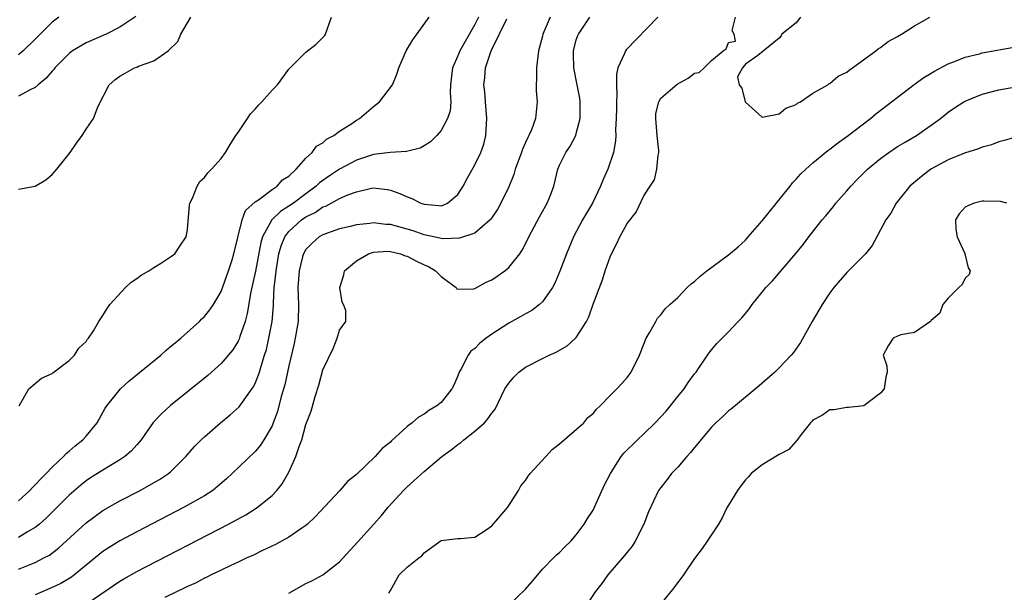
# Model space of a CAD drawing. Units: inches. Extents: x 2619000 to 2622000, y 1497000 to 1500000.
# Drawn here: x 2621781 to 2621898, y 1497245 to 1497313 of the extents above; entities that cross this region are included whole.
import ezdxf

# ---------------------------------------------------------------- set-up
doc = ezdxf.new("R2010")
doc.units = ezdxf.units.IN
doc.header["$MEASUREMENT"] = 0
doc.layers.add('LD26191497_2ft', color=24, linetype='Continuous')

msp = doc.modelspace()

# ---------------------------------------------------------------- linework, layer by layer
at = {"layer": 'LD26191497_2ft'}
for points, elevation in [([(2621794.9, 1497313.1), (2621793, 1497311.8), (2621791.4, 1497311), (2621789, 1497309.98), (2621787.38, 1497309), (2621787, 1497308.72), (2621785.32, 1497307), (2621785.18, 1497306.82), (2621785, 1497306.63), (2621784.26, 1497305.74), (2621783.32, 1497305), (2621783, 1497304.67), (2621782.39, 1497304.39), (2621781, 1497303.64)], 7918), ([(2621835.42, 1497313), (2621835, 1497312.13), (2621833.86, 1497310.14), (2621833.24, 1497309), (2621833, 1497308.43), (2621832.35, 1497307), (2621832.13, 1497305), (2621832.08, 1497304.08), (2621832.16, 1497303), (2621832.09, 1497301.91), (2621831.78, 1497301), (2621831, 1497299.57), (2621830.49, 1497299), (2621829.74, 1497298.25), (2621829, 1497297.77), (2621828.52, 1497297.48), (2621826.91, 1497297.09), (2621824.99, 1497296.99), (2621823, 1497296.73), (2621821, 1497296.07), (2621819, 1497295.01), (2621817.79, 1497294.22), (2621817, 1497293.69), (2621816.61, 1497293.39), (2621816.22, 1497293), (2621815, 1497292.11), (2621813.54, 1497291), (2621813, 1497290.62), (2621811.99, 1497290.01), (2621810.98, 1497289), (2621809.87, 1497287), (2621809.68, 1497286.32), (2621809.05, 1497282.95), (2621808.49, 1497280.49), (2621808.07, 1497277.93), (2621807.82, 1497277), (2621807.2, 1497275.2), (2621807.11, 1497274.89), (2621807, 1497274.67), (2621806.36, 1497273.64), (2621805, 1497272.01), (2621803.39, 1497270.61), (2621799, 1497267.03), (2621797.93, 1497266.07), (2621796.96, 1497265.04), (2621795.53, 1497263), (2621795.3, 1497262.7), (2621795, 1497262.4), (2621794.34, 1497261.66), (2621793.58, 1497261), (2621793, 1497260.62), (2621791, 1497259.41), (2621789.52, 1497258.48), (2621789, 1497258.13), (2621788.37, 1497257.63), (2621787, 1497256.44), (2621784.29, 1497253.71), (2621783.49, 1497253), (2621783, 1497252.6), (2621782.09, 1497252.09), (2621781, 1497251.43)], 7926), ([(2621781, 1497255.76), (2621782.36, 1497257), (2621782.65, 1497257.35), (2621783, 1497257.64), (2621783.64, 1497258.36), (2621784.3, 1497259), (2621785, 1497259.73), (2621786.34, 1497261), (2621786.65, 1497261.36), (2621787, 1497261.64), (2621787.72, 1497262.28), (2621788.62, 1497263), (2621789, 1497263.42), (2621790.33, 1497265), (2621791.28, 1497266.72), (2621791.45, 1497267), (2621793.07, 1497269), (2621794.08, 1497269.92), (2621797.83, 1497273), (2621798.43, 1497273.57), (2621799, 1497274.01), (2621799.53, 1497274.47), (2621800.2, 1497275), (2621802.43, 1497277), (2621802.7, 1497277.3), (2621803, 1497277.56), (2621803.63, 1497278.37), (2621804.07, 1497279), (2621805, 1497280.55), (2621805.85, 1497283), (2621806.28, 1497284.28), (2621806.5, 1497285), (2621807.48, 1497289), (2621807.88, 1497290.12), (2621809, 1497291.14), (2621809.39, 1497291.39), (2621811, 1497292.6), (2621811.63, 1497293), (2621812.25, 1497293.75), (2621813, 1497294.18), (2621813.86, 1497295), (2621815, 1497296.3), (2621815.76, 1497297), (2621816.26, 1497297.74), (2621817, 1497298.12), (2621817.45, 1497298.55), (2621818.31, 1497299), (2621819, 1497299.53), (2621820.43, 1497300.43), (2621821, 1497300.81), (2621821.34, 1497301), (2621823, 1497302.44), (2621823.72, 1497303), (2621825.24, 1497305), (2621825.76, 1497306.24), (2621826.02, 1497307), (2621826.88, 1497309), (2621827.67, 1497310.33), (2621829.6, 1497313)], 7924), ([(2621781, 1497292.63), (2621783, 1497292.99), (2621784.23, 1497293.77), (2621785, 1497294.39), (2621785.53, 1497295), (2621787.12, 1497297), (2621787.89, 1497298.11), (2621788.56, 1497299), (2621789, 1497299.73), (2621789.88, 1497301), (2621790.45, 1497302.45), (2621791.73, 1497305), (2621792.42, 1497305.58), (2621793, 1497306.01), (2621793.63, 1497306.37), (2621794.73, 1497307), (2621795, 1497307.1), (2621795.19, 1497307.19), (2621797, 1497307.83), (2621798.72, 1497309), (2621799.87, 1497310.13), (2621800.23, 1497311), (2621801.38, 1497313)], 7920), ([(2621785.79, 1497313), (2621785, 1497312.39), (2621783.57, 1497311), (2621783, 1497310.4), (2621781.58, 1497309), (2621781, 1497308.56)], 7916), ([(2621781, 1497247.69), (2621783, 1497248.48), (2621784.02, 1497249), (2621784.66, 1497249.34), (2621785.8, 1497250.2), (2621789, 1497253.17), (2621791, 1497254.62), (2621793, 1497255.75), (2621795.39, 1497257), (2621796.44, 1497257.56), (2621797.7, 1497258.3), (2621798.75, 1497259), (2621799, 1497259.21), (2621800.82, 1497261), (2621801.82, 1497262.18), (2621802.63, 1497263), (2621803, 1497263.35), (2621804.91, 1497265), (2621806.05, 1497265.95), (2621807.1, 1497266.9), (2621808.78, 1497269.22), (2621809, 1497269.64), (2621809.51, 1497271), (2621809.71, 1497271.71), (2621810.12, 1497273), (2621810.33, 1497273.67), (2621810.64, 1497275), (2621811.02, 1497277), (2621811.17, 1497278.83), (2621811.17, 1497279.17), (2621811.27, 1497281), (2621811.46, 1497282.54), (2621811.48, 1497283), (2621811.81, 1497285), (2621812.07, 1497285.93), (2621812.51, 1497287), (2621813, 1497287.62), (2621814.49, 1497289), (2621815, 1497289.36), (2621816.1, 1497289.9), (2621817, 1497290.54), (2621817.35, 1497290.65), (2621819, 1497291.54), (2621819.99, 1497291.99), (2621821, 1497292.35), (2621822.76, 1497292.76), (2621823, 1497292.79), (2621824.61, 1497292.61), (2621825, 1497292.53), (2621826.14, 1497292.14), (2621827, 1497291.73), (2621827.56, 1497291.56), (2621828.62, 1497291), (2621829, 1497290.86), (2621830.73, 1497290.73), (2621831, 1497290.68), (2621831.25, 1497290.75), (2621831.75, 1497291), (2621833, 1497292.02), (2621833.62, 1497293), (2621834.09, 1497293.91), (2621835, 1497295.54), (2621835.7, 1497297), (2621836.04, 1497297.96), (2621836.3, 1497299), (2621836.36, 1497300.36), (2621836.43, 1497301), (2621836.25, 1497303), (2621836.16, 1497304.16), (2621836.05, 1497305), (2621836.16, 1497305.84), (2621836.27, 1497307), (2621836.88, 1497308.88), (2621837, 1497309.16), (2621838.79, 1497312.79)], 7928), ([(2621781.07, 1497267), (2621782.25, 1497269), (2621783.72, 1497270.28), (2621785, 1497270.84), (2621785.08, 1497270.92), (2621787, 1497272.38), (2621787.64, 1497273), (2621788.16, 1497273.84), (2621789, 1497274.62), (2621789.15, 1497274.85), (2621789.31, 1497275), (2621789.87, 1497275.87), (2621790.53, 1497277), (2621791, 1497277.7), (2621791.48, 1497278.52), (2621791.82, 1497279), (2621793.65, 1497281), (2621794.34, 1497281.66), (2621795, 1497282.06), (2621795.52, 1497282.48), (2621796.44, 1497283), (2621797, 1497283.38), (2621797.93, 1497283.93), (2621799, 1497284.62), (2621799.49, 1497285), (2621800.1, 1497285.9), (2621800.86, 1497287), (2621801, 1497287.89), (2621801.24, 1497290.76), (2621801.29, 1497291), (2621801.58, 1497291.58), (2621802.14, 1497293), (2621802.45, 1497293.55), (2621803, 1497294.02), (2621803.42, 1497294.58), (2621803.86, 1497295), (2621805, 1497296.26), (2621805.51, 1497297), (2621806.05, 1497297.95), (2621806.71, 1497299), (2621807, 1497299.37), (2621808.09, 1497301), (2621808.44, 1497301.56), (2621809, 1497302.13), (2621809.41, 1497302.59), (2621809.81, 1497303), (2621811, 1497304.36), (2621811.66, 1497305), (2621813, 1497306.85), (2621813.13, 1497307), (2621815, 1497308.85), (2621816.21, 1497309.79), (2621817.2, 1497310.8), (2621817.34, 1497311), (2621818.05, 1497313)], 7922), ([(2621843.92, 1497313), (2621843.05, 1497311), (2621843, 1497310.76), (2621842.51, 1497309), (2621842.29, 1497307), (2621842.3, 1497305.7), (2621842.27, 1497305), (2621842.27, 1497304.27), (2621842.35, 1497303), (2621842.16, 1497301), (2621841.68, 1497299.68), (2621841.39, 1497299), (2621841.25, 1497298.75), (2621841, 1497298.18), (2621840.62, 1497297.38), (2621840.5, 1497297), (2621839.78, 1497295), (2621839.61, 1497294.39), (2621839, 1497292.91), (2621838.09, 1497291), (2621837.7, 1497290.3), (2621836.9, 1497289.1), (2621836.82, 1497289), (2621835, 1497287.45), (2621833.17, 1497286.83), (2621831.23, 1497286.77), (2621831, 1497286.81), (2621830.85, 1497286.85), (2621829.21, 1497287.21), (2621829, 1497287.24), (2621827.7, 1497287.7), (2621827, 1497287.91), (2621825, 1497288.46), (2621824.48, 1497288.48), (2621823, 1497288.65), (2621822.58, 1497288.58), (2621821, 1497288.43), (2621820.23, 1497288.23), (2621819, 1497287.95), (2621817, 1497287.25), (2621816.58, 1497287), (2621815.74, 1497286.26), (2621815, 1497285.5), (2621814.71, 1497285), (2621814.62, 1497284.62), (2621814.2, 1497283), (2621814.07, 1497281), (2621814.15, 1497279), (2621814.08, 1497277), (2621813.75, 1497275), (2621813.62, 1497274.38), (2621813, 1497271.73), (2621812.5, 1497269.5), (2621812.1, 1497268.1), (2621811.65, 1497266.35), (2621811.15, 1497265), (2621811, 1497264.63), (2621810.04, 1497263), (2621809.64, 1497262.36), (2621809, 1497261.6), (2621806.29, 1497259), (2621805.62, 1497258.38), (2621804.55, 1497257.45), (2621803.98, 1497257), (2621803, 1497256.37), (2621800.62, 1497255), (2621795, 1497252.09), (2621793, 1497251.03), (2621791.74, 1497250.26), (2621791, 1497249.78), (2621789, 1497248.17), (2621787.26, 1497246.74), (2621786.01, 1497245.99), (2621785, 1497245.51), (2621783.79, 1497245), (2621783, 1497244.64)], 7930), ([(2621789, 1497243.54), (2621792.24, 1497245.76), (2621793, 1497246.27), (2621793.46, 1497246.54), (2621795, 1497247.39), (2621805.87, 1497253), (2621807.89, 1497254.11), (2621809.12, 1497254.88), (2621809.28, 1497255), (2621811, 1497256.41), (2621811.57, 1497257), (2621812.22, 1497257.78), (2621813, 1497259.17), (2621813.83, 1497261), (2621814.2, 1497262.2), (2621814.51, 1497263), (2621815, 1497264.81), (2621815.62, 1497266.38), (2621816.11, 1497268.11), (2621816.55, 1497269.45), (2621817, 1497271.26), (2621818.22, 1497273.78), (2621818.71, 1497275), (2621819, 1497275.96), (2621819.72, 1497277), (2621819.72, 1497278.28), (2621819.46, 1497279), (2621819.29, 1497279.29), (2621819.02, 1497281), (2621819.51, 1497282.49), (2621819.59, 1497283), (2621821, 1497284.16), (2621822.41, 1497285), (2621823, 1497285.18), (2621824.7, 1497285.3), (2621825, 1497285.29), (2621826.19, 1497285), (2621826.77, 1497284.77), (2621827, 1497284.73), (2621828.11, 1497284.11), (2621829, 1497283.71), (2621829.5, 1497283.5), (2621830.35, 1497283), (2621831, 1497282.33), (2621832.77, 1497281), (2621832.87, 1497280.87), (2621833, 1497280.8), (2621834.87, 1497280.87), (2621835, 1497280.91), (2621836.34, 1497281.66), (2621837, 1497281.93), (2621837.65, 1497282.35), (2621838.56, 1497283), (2621839, 1497283.37), (2621840.3, 1497285), (2621840.59, 1497285.41), (2621841.27, 1497286.73), (2621841.39, 1497287), (2621842.64, 1497289.36), (2621843.35, 1497290.65), (2621843.56, 1497291), (2621843.93, 1497291.93), (2621844.33, 1497293), (2621844.8, 1497295), (2621845, 1497295.47), (2621845.75, 1497297), (2621846.28, 1497297.72), (2621846.93, 1497299), (2621847, 1497299.22), (2621847.46, 1497301), (2621847.47, 1497303), (2621847.42, 1497303.42), (2621847.12, 1497305), (2621846.7, 1497307), (2621846.66, 1497308.66), (2621846.67, 1497309), (2621847, 1497310.31), (2621847.17, 1497310.83), (2621847.24, 1497311), (2621848.6, 1497313)], 7932), ([(2621856.66, 1497313), (2621852.88, 1497309.12), (2621852.8, 1497309), (2621852.7, 1497308.7), (2621851.91, 1497307), (2621851.74, 1497306.26), (2621851.74, 1497305), (2621851.78, 1497303.78), (2621851.74, 1497303), (2621851.75, 1497302.25), (2621851.73, 1497301), (2621851.65, 1497299.65), (2621851.67, 1497299), (2621851.62, 1497298.38), (2621851.39, 1497297), (2621850.72, 1497295), (2621850.19, 1497293.81), (2621849.88, 1497293), (2621848.9, 1497291), (2621847.73, 1497289), (2621846.66, 1497287), (2621845.82, 1497285), (2621845.06, 1497282.94), (2621844.47, 1497281.53), (2621844.18, 1497281), (2621843, 1497279.31), (2621842.66, 1497279), (2621841.72, 1497278.28), (2621841, 1497277.88), (2621840.44, 1497277.56), (2621839, 1497276.79), (2621837, 1497275.49), (2621836.33, 1497275), (2621835.59, 1497274.41), (2621835, 1497273.81), (2621834.54, 1497273.46), (2621834.21, 1497273), (2621833.39, 1497271.39), (2621833.16, 1497271), (2621833, 1497270.57), (2621832.53, 1497269.47), (2621832.28, 1497269), (2621831, 1497267.42), (2621830.48, 1497267), (2621829.55, 1497266.45), (2621829, 1497266.04), (2621828.34, 1497265.66), (2621827.6, 1497265), (2621827, 1497264.55), (2621825.14, 1497262.86), (2621825, 1497262.72), (2621824.03, 1497261.97), (2621823.2, 1497261), (2621821, 1497258.9), (2621819.93, 1497258.07), (2621819.04, 1497257), (2621816.12, 1497253.88), (2621815.2, 1497253), (2621815, 1497252.83), (2621814.51, 1497252.51), (2621813, 1497251.46), (2621811.42, 1497250.58), (2621809.88, 1497249.88), (2621808.72, 1497249.28), (2621808.04, 1497249), (2621807, 1497248.51), (2621806.12, 1497248.12), (2621805, 1497247.57), (2621803.79, 1497247), (2621803.28, 1497246.72), (2621803, 1497246.61), (2621801.96, 1497246.04), (2621801, 1497245.63), (2621800.59, 1497245.41), (2621799.71, 1497245), (2621798.33, 1497244.33)], 7934), ([(2621813, 1497244.84), (2621815, 1497245.97), (2621815.7, 1497246.3), (2621817, 1497247.01), (2621819, 1497248.53), (2621821.11, 1497250.89), (2621823.04, 1497253), (2621823.96, 1497254.04), (2621824.73, 1497255), (2621826.56, 1497257), (2621827, 1497257.43), (2621829, 1497259.25), (2621831.1, 1497261), (2621832.19, 1497261.81), (2621833, 1497262.45), (2621833.34, 1497262.66), (2621833.71, 1497263), (2621835, 1497264.02), (2621836.12, 1497265), (2621836.55, 1497265.45), (2621837, 1497266.15), (2621837.39, 1497266.61), (2621838.55, 1497269), (2621839, 1497269.7), (2621839.59, 1497270.41), (2621840.2, 1497271), (2621841, 1497271.58), (2621843, 1497272.62), (2621843.78, 1497273), (2621844.63, 1497273.37), (2621845.91, 1497274.09), (2621846.91, 1497275), (2621847, 1497275.1), (2621848.2, 1497277), (2621848.47, 1497277.53), (2621849, 1497279.02), (2621850.08, 1497281.92), (2621850.42, 1497283), (2621851, 1497284.62), (2621851.16, 1497285), (2621851.79, 1497286.21), (2621852.15, 1497287), (2621853, 1497288.59), (2621854.09, 1497289.91), (2621855, 1497291.86), (2621855.72, 1497293), (2621856.24, 1497293.76), (2621856.54, 1497295), (2621856.69, 1497296.69), (2621856.77, 1497297), (2621856.77, 1497297.23), (2621856.57, 1497299), (2621856.39, 1497301), (2621856.41, 1497301.59), (2621856.75, 1497303), (2621857, 1497303.43), (2621858.92, 1497305.08), (2621860.23, 1497305.77), (2621861, 1497306.39), (2621861.55, 1497306.45), (2621862.14, 1497307), (2621863, 1497307.89), (2621864.36, 1497309), (2621864.73, 1497309.27), (2621865, 1497310.02), (2621865.84, 1497310.16), (2621865.68, 1497311), (2621865.43, 1497311.43), (2621865.82, 1497313)], 7936), ([(2621873.54, 1497313), (2621873, 1497312.35), (2621871.33, 1497311), (2621871.22, 1497310.78), (2621871, 1497310.51), (2621868.47, 1497308.47), (2621867, 1497307.43), (2621866.68, 1497307), (2621866.06, 1497305.94), (2621866.27, 1497305), (2621866.58, 1497304.58), (2621866.96, 1497303), (2621867, 1497302.94), (2621869, 1497301.18), (2621869.19, 1497301.19), (2621871, 1497301.58), (2621871.78, 1497302.22), (2621873, 1497302.68), (2621873.17, 1497302.83), (2621873.52, 1497303), (2621875, 1497303.99), (2621876.74, 1497305), (2621876.87, 1497305.13), (2621877, 1497305.14), (2621877.97, 1497306.03), (2621879, 1497306.51), (2621879.26, 1497306.74), (2621879.66, 1497307), (2621882.44, 1497309), (2621882.73, 1497309.27), (2621883, 1497309.41), (2621883.88, 1497310.12), (2621885, 1497310.72), (2621885.48, 1497311), (2621887, 1497311.98), (2621888.82, 1497313)], 7936), ([(2621824.84, 1497244.84), (2621825, 1497245.17), (2621826.04, 1497247), (2621827, 1497247.93), (2621828.37, 1497249), (2621828.74, 1497249.26), (2621829, 1497249.61), (2621830.9, 1497251), (2621831, 1497251.08), (2621833, 1497251.32), (2621833.3, 1497251.3), (2621835, 1497251.46), (2621836.35, 1497252.35), (2621837, 1497252.8), (2621838.89, 1497255), (2621840.16, 1497257), (2621840.45, 1497257.55), (2621841, 1497258.19), (2621841.32, 1497258.68), (2621841.56, 1497259), (2621843.41, 1497261), (2621844.15, 1497261.85), (2621845, 1497262.5), (2621847.88, 1497265), (2621848.37, 1497265.63), (2621849, 1497266.11), (2621849.39, 1497266.61), (2621849.83, 1497267), (2621851, 1497268.21), (2621851.79, 1497269), (2621852.37, 1497269.63), (2621853, 1497270.34), (2621853.5, 1497271), (2621854.48, 1497273), (2621855, 1497274.3), (2621855.19, 1497274.81), (2621855.28, 1497275), (2621855.71, 1497275.71), (2621856.39, 1497277), (2621856.61, 1497277.39), (2621857, 1497277.76), (2621857.51, 1497278.49), (2621858.06, 1497279), (2621859, 1497279.83), (2621860.13, 1497281), (2621860.57, 1497281.43), (2621861, 1497281.73), (2621861.66, 1497282.34), (2621862.45, 1497283), (2621865, 1497284.86), (2621866.16, 1497285.84), (2621867, 1497286.63), (2621867.35, 1497287), (2621869, 1497288.9), (2621872.29, 1497293), (2621872.58, 1497293.41), (2621873, 1497293.82), (2621873.55, 1497294.45), (2621874.14, 1497295), (2621875, 1497295.75), (2621876.77, 1497297.23), (2621877, 1497297.38), (2621877.89, 1497298.11), (2621879, 1497298.88), (2621881.8, 1497301), (2621882.45, 1497301.55), (2621886.98, 1497305.02), (2621888.13, 1497305.87), (2621889, 1497306.38), (2621889.37, 1497306.63), (2621891, 1497307.48), (2621891.76, 1497307.76), (2621893, 1497308.28), (2621894.68, 1497308.68), (2621895, 1497308.77), (2621899, 1497309.48)], 7938), ([(2621839, 1497243.4), (2621841, 1497245.31), (2621841.79, 1497246.21), (2621843, 1497247.66), (2621844.32, 1497249), (2621844.64, 1497249.36), (2621845, 1497249.65), (2621845.66, 1497250.34), (2621846.37, 1497251), (2621847, 1497251.73), (2621847.94, 1497253), (2621848.31, 1497253.69), (2621849, 1497254.67), (2621849.17, 1497255), (2621850.35, 1497257.65), (2621851.04, 1497259), (2621852.31, 1497261), (2621852.61, 1497261.39), (2621854.25, 1497263), (2621855, 1497263.7), (2621856.33, 1497265), (2621857, 1497265.69), (2621857.63, 1497266.37), (2621859, 1497268.11), (2621859.74, 1497269), (2621860.23, 1497269.77), (2621861, 1497270.81), (2621861.16, 1497271), (2621861.55, 1497271.55), (2621862.71, 1497273.29), (2621863, 1497273.65), (2621863.61, 1497274.39), (2621864.27, 1497275), (2621865, 1497275.76), (2621866.15, 1497277), (2621866.57, 1497277.43), (2621867, 1497277.94), (2621867.47, 1497278.53), (2621867.79, 1497279), (2621869, 1497280.45), (2621869.44, 1497281), (2621870.2, 1497281.8), (2621872.98, 1497285.02), (2621873.86, 1497286.14), (2621874.5, 1497287), (2621876.07, 1497289), (2621876.5, 1497289.5), (2621877.41, 1497290.59), (2621877.72, 1497291), (2621879, 1497292.44), (2621879.47, 1497293), (2621880.22, 1497293.78), (2621881.45, 1497295), (2621883, 1497296.28), (2621883.99, 1497297), (2621884.59, 1497297.41), (2621885, 1497297.68), (2621885.82, 1497298.18), (2621887.25, 1497299), (2621889, 1497300.22), (2621890.08, 1497301), (2621891, 1497301.74), (2621891.74, 1497302.26), (2621892.85, 1497303), (2621893, 1497303.08), (2621895, 1497303.87), (2621897, 1497304.4), (2621899, 1497304.77)], 7940), ([(2621899, 1497298.8), (2621897.61, 1497298.39), (2621897, 1497298.25), (2621896.11, 1497297.89), (2621895, 1497297.6), (2621894.59, 1497297.41), (2621892.91, 1497296.91), (2621891, 1497296.12), (2621888.93, 1497295), (2621887.84, 1497294.16), (2621886.46, 1497293), (2621884.84, 1497291), (2621884.19, 1497289.81), (2621883.63, 1497289), (2621882.01, 1497285.99), (2621881.22, 1497285), (2621879, 1497282.79), (2621877.46, 1497281), (2621877, 1497280.36), (2621876.08, 1497279), (2621875.69, 1497278.31), (2621874.9, 1497277), (2621873.51, 1497274.49), (2621872.68, 1497273.32), (2621872.42, 1497273), (2621871, 1497271.49), (2621870.47, 1497271), (2621868.64, 1497269.36), (2621865.35, 1497266.65), (2621865, 1497266.4), (2621864.28, 1497265.72), (2621863.5, 1497265), (2621863, 1497264.48), (2621861, 1497262.08), (2621860.52, 1497261.48), (2621860.07, 1497261), (2621859, 1497259.75), (2621858.25, 1497259), (2621857.73, 1497258.27), (2621857, 1497257.36), (2621856.74, 1497257), (2621855.55, 1497254.45), (2621854.98, 1497253), (2621853.97, 1497251), (2621853.59, 1497250.41), (2621853, 1497249.69), (2621852.72, 1497249.28), (2621850.74, 1497247), (2621850, 1497246), (2621849.22, 1497245), (2621847.94, 1497243)], 7942), ([(2621897.95, 1497291), (2621897.18, 1497291.18), (2621895.23, 1497291.23), (2621895, 1497291.22), (2621894.07, 1497291), (2621893.32, 1497290.68), (2621893, 1497290.5), (2621892.29, 1497289.71), (2621891.84, 1497289), (2621891.9, 1497287.9), (2621892.04, 1497287), (2621892.96, 1497285.04), (2621893, 1497284.83), (2621893.35, 1497283.35), (2621893.58, 1497283), (2621893.47, 1497282.53), (2621893, 1497282.13), (2621892.65, 1497281.35), (2621892.27, 1497281), (2621891, 1497279.74), (2621890.38, 1497279), (2621890.02, 1497277.98), (2621889, 1497277.09), (2621888.96, 1497277.04), (2621888.89, 1497277), (2621887, 1497275.69), (2621885.4, 1497275.4), (2621885, 1497275.24), (2621884.49, 1497275), (2621883.89, 1497274.11), (2621883.29, 1497273), (2621883.75, 1497271.75), (2621883.79, 1497271), (2621883.6, 1497270.4), (2621883.42, 1497269), (2621883, 1497268.49), (2621881.01, 1497266.99), (2621879.21, 1497266.79), (2621879, 1497266.79), (2621877.47, 1497266.53), (2621877, 1497266.54), (2621876.11, 1497265.89), (2621875, 1497265.33), (2621874.85, 1497265.15), (2621874.7, 1497265), (2621873.61, 1497263.61), (2621873.1, 1497262.9), (2621873, 1497262.82), (2621872.16, 1497261.84), (2621871, 1497261.25), (2621869, 1497260.04), (2621867.7, 1497259), (2621867.39, 1497258.61), (2621867, 1497258.25), (2621866.48, 1497257.52), (2621866.05, 1497257), (2621865, 1497255.27), (2621864.85, 1497255), (2621864.26, 1497253.74), (2621863.81, 1497253), (2621862.49, 1497251), (2621861.87, 1497250.13), (2621861, 1497248.95), (2621859.68, 1497247), (2621858.53, 1497245.47), (2621857, 1497243.59)], 7944)]:
    msp.add_lwpolyline(points, dxfattribs=dict(at, elevation=elevation))

doc.saveas('drawing.dxf')
